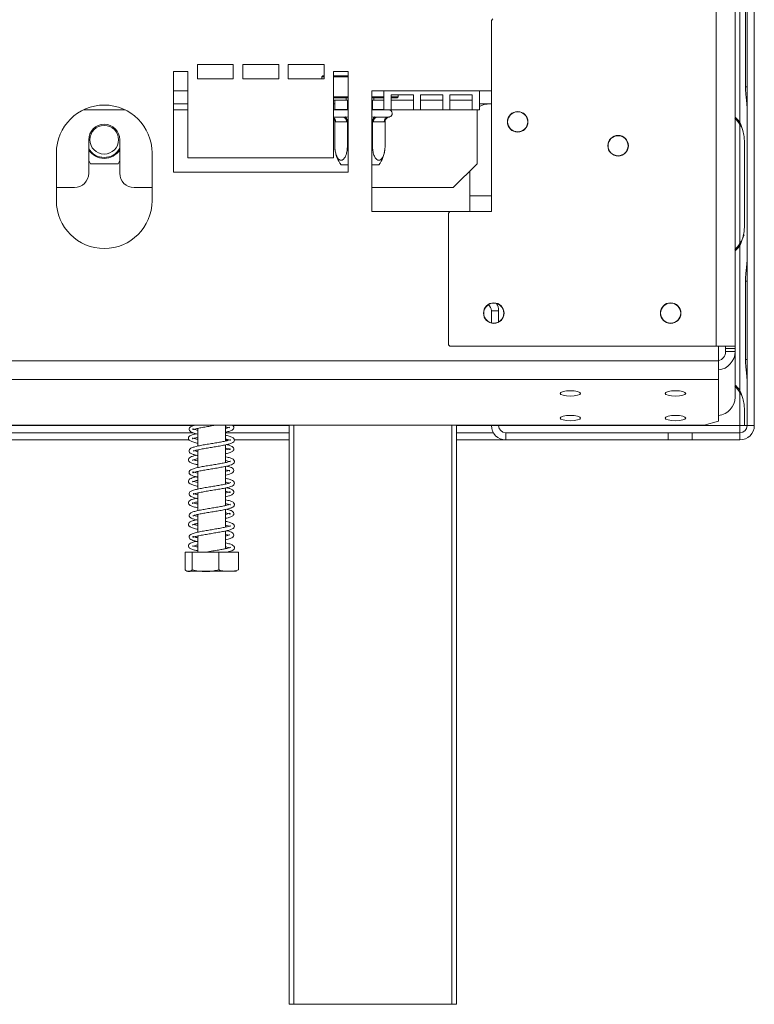
# Model space of a CAD drawing. Units: millimetres. Extents: x 117 to 5284, y 172 to 4015.
# Drawn here: x 1816 to 2021, y 1604 to 1879 of the extents above; entities that cross this region are included whole.
import ezdxf

# ---------------------------------------------------------------- set-up
doc = ezdxf.new("R2010")
doc.units = ezdxf.units.MM
doc.header["$LTSCALE"] = 20

msp = doc.modelspace()

# ---------------------------------------------------------------- linework, layer by layer
at = {"color": 7, "linetype": 'Continuous', "lineweight": 15}
for p, q in [((2010.2282662, 3175.4167653), (2010.2282662, 1787.6834319)), ((2015.5615996, 3175.4167653), (2015.5615996, 1787.6834319)), ((2018.8961647, 2016.2152923), (2018.8961647, 1765.5486256)), ((2020.8961647, 2016.2152923), (2020.8961647, 1765.5486256)), ((2016.8961647, 1849.9668071), (2016.8961647, 1891.7971108)), ((2018.4366592, 1859.9669036), (2018.4366592, 1881.7970143)), ((1947.9615996, 1878.8834319), (1947.5615996, 1878.4834319)), ((1947.5615996, 1878.4834319), (1947.5615996, 1825.1754319)), ((1862.8949329, 1864.2152923), (1858.8949329, 1864.2152923)), ((1858.8949329, 1864.2152923), (1858.8949329, 1836.2152923)), ((1862.8949329, 1840.2152923), (1862.8949329, 1864.2152923)), ((1875.5615996, 1866.2152923), (1865.5615996, 1866.2152923)), ((1865.5615996, 1866.2152923), (1865.5615996, 1862.2152923)), ((1875.5615996, 1862.2152923), (1875.5615996, 1866.2152923)), ((1888.2282662, 1866.2152923), (1878.2282662, 1866.2152923)), ((1878.2282662, 1866.2152923), (1878.2282662, 1862.2152923)), ((1888.2282662, 1862.2152923), (1888.2282662, 1866.2152923)), ((1900.8949329, 1866.2152923), (1890.8949329, 1866.2152923)), ((1890.8949329, 1866.2152923), (1890.8949329, 1862.2152923)), ((1900.8949329, 1862.2152923), (1900.8949329, 1866.2152923)), ((1907.5615996, 1864.2152923), (1903.5615996, 1864.2152923)), ((1903.5615996, 1864.2152923), (1903.5615996, 1840.2152923)), ((1907.5615996, 1836.2152923), (1907.5615996, 1864.2152923)), ((1865.5615996, 1862.2152923), (1875.5615996, 1862.2152923)), ((1878.2282662, 1862.2152923), (1888.2282662, 1862.2152923)), ((1890.8949329, 1862.2152923), (1900.8949329, 1862.2152923)), ((1900.4949329, 1863.0152923), (1900.2282662, 1862.7486256)), ((1900.2282662, 1862.7486256), (1900.2282662, 1862.2152923)), ((1900.8949329, 1862.7486256), (1900.2282662, 1862.7486256)), ((1900.4949329, 1863.0152923), (1900.8949329, 1863.0152923)), ((1903.5615996, 1863.0152923), (1907.5615996, 1863.0152923)), ((1907.5615996, 1862.7486256), (1903.5615996, 1862.7486256)), ((1917.5615996, 1858.881959), (1914.2282662, 1858.881959)), ((1914.2282662, 1858.881959), (1914.2282662, 1825.1752923)), ((1917.5615996, 1858.881959), (1944.2282662, 1858.881959)), ((1917.5615996, 1858.881959), (1917.5615996, 1853.5486256)), ((1947.5615996, 1858.881959), (1944.2282662, 1858.881959)), ((1944.2282662, 1853.5486256), (1944.2282662, 1858.881959)), ((2018.8961647, 1859.9669036), (2018.4366592, 1859.9669036)), ((1903.5615996, 1857.1486256), (1907.5615996, 1857.1486256)), ((1907.5615996, 1856.881959), (1903.5615996, 1856.881959)), ((1903.5615996, 1856.2152923), (1907.0459311, 1856.2152923)), ((1903.8897496, 1856.2152923), (1903.8897496, 1853.681959)), ((1907.0459311, 1856.881959), (1907.0459311, 1856.2152923)), ((1907.0459311, 1856.2152923), (1907.5615996, 1856.2152923)), ((1907.3923413, 1856.2152923), (1907.3923413, 1853.681959)), ((1914.2282662, 1857.1486256), (1917.5615996, 1857.1486256)), ((1917.5615996, 1856.881959), (1914.2282662, 1856.881959)), ((1914.2282662, 1856.2152923), (1914.7439347, 1856.2152923)), ((1914.3975245, 1856.2152923), (1914.3975245, 1853.681959)), ((1914.7439347, 1856.881959), (1914.7439347, 1856.2152923)), ((1914.7439347, 1856.2152923), (1917.5615996, 1856.2152923)), ((1919.5615996, 1857.764337), (1925.7838218, 1857.764337)), ((1919.5615996, 1853.5486256), (1919.5615996, 1857.764337)), ((1919.5615996, 1857.1486256), (1921.5615996, 1857.1486256)), ((1921.2949329, 1856.881959), (1919.5615996, 1856.881959)), ((1919.5615996, 1856.2152923), (1925.7838218, 1856.2152923)), ((1921.2949329, 1856.881959), (1921.5615996, 1857.1486256)), ((1921.5615996, 1857.1486256), (1921.5615996, 1857.764337)), ((1925.7838218, 1857.764337), (1925.7838218, 1853.5486256)), ((1927.7838218, 1857.764337), (1934.006044, 1857.764337)), ((1927.7838218, 1853.5486256), (1927.7838218, 1857.764337)), ((1927.7838218, 1856.2152923), (1934.006044, 1856.2152923)), ((1934.006044, 1857.764337), (1934.006044, 1853.5486256)), ((1936.006044, 1857.764337), (1942.2282662, 1857.764337)), ((1936.006044, 1853.5486256), (1936.006044, 1857.764337)), ((1936.006044, 1856.2152923), (1942.2282662, 1856.2152923)), ((1942.2282662, 1857.764337), (1942.2282662, 1853.5486256)), ((1858.8949329, 1855.2152923), (1862.8949329, 1855.2152923)), ((1903.5615996, 1855.2152923), (1903.8897496, 1855.2152923)), ((1903.5615996, 1853.5486256), (1907.5615996, 1853.5486256)), ((1903.7357896, 1853.5486256), (1903.8897496, 1853.681959)), ((1903.8897496, 1853.681959), (1907.3923413, 1853.681959)), ((1907.3153612, 1853.5486256), (1907.3923413, 1853.681959)), ((1914.2282662, 1853.5486256), (1917.5615996, 1853.5486256)), ((1914.3975245, 1853.681959), (1914.4745046, 1853.5486256)), ((1917.5615996, 1853.5486256), (1919.5615996, 1853.5486256)), ((1919.5615996, 1853.5486256), (1925.7838218, 1853.5486256)), ((1925.7838218, 1853.5486256), (1927.7838218, 1853.5486256)), ((1927.7838218, 1853.5486256), (1934.006044, 1853.5486256)), ((1934.006044, 1853.5486256), (1936.006044, 1853.5486256)), ((1936.006044, 1853.5486256), (1942.2282662, 1853.5486256)), ((1942.2282662, 1853.5486256), (1944.2282662, 1853.5486256)), ((1943.5615996, 1838.5486256), (1943.5615996, 1853.5486256)), ((1944.2282662, 1855.2152923), (1947.5615996, 1855.2152923)), ((1903.5615996, 1851.5486256), (1906.0062133, 1851.5486256)), ((1903.8897496, 1850.2228035), (1903.8897496, 1843.4152923)), ((1907.1609139, 1850.2152923), (1904.121177, 1850.2152923)), ((1906.0062133, 1851.5486256), (1906.7781935, 1851.5762637)), ((1907.3923413, 1850.2228035), (1907.1609139, 1850.2152923)), ((1907.3923413, 1850.2228035), (1907.3923413, 1843.4152923)), ((1914.3975245, 1850.2228035), (1914.3975245, 1843.4152923)), ((1914.6289519, 1850.2152923), (1914.3975245, 1850.2228035)), ((1917.6686888, 1850.2152923), (1914.6289519, 1850.2152923)), ((1915.0116723, 1851.5762637), (1915.7836525, 1851.5486256)), ((1915.7836525, 1851.5486256), (1918.8233893, 1851.5486256)), ((1917.9001162, 1850.2228035), (1917.6686888, 1850.2152923)), ((1917.9001162, 1850.2228035), (1917.9001162, 1843.4152923)), ((2015.5615996, 1851.5152923), (2015.7374052, 1851.3394866)), ((2016.8961647, 1816.3020185), (2016.8961647, 1849.4618994)), ((1835.2282662, 1845.2152923), (1835.2282662, 1835.881959)), ((1843.8949329, 1835.881959), (1843.8949329, 1845.2152923)), ((2018.1716553, 1843.7970143), (2018.1716553, 1821.9669036)), ((1826.2282662, 1841.5486256), (1826.2282662, 1828.2152923)), ((1835.2282662, 1839.3875125), (1835.7125978, 1838.5486256)), ((1843.4106014, 1838.5486256), (1843.8949329, 1839.3875125)), ((1852.8949329, 1828.2152923), (1852.8949329, 1841.5486256)), ((1903.5615996, 1840.2152923), (1862.8949329, 1840.2152923)), ((1835.7125978, 1838.5486256), (1843.4106014, 1838.5486256)), ((1858.8949329, 1836.2152923), (1907.5615996, 1836.2152923)), ((1907.5615996, 1838.2152923), (1905.6410454, 1838.2152923)), ((1916.1488203, 1838.2152923), (1914.2282662, 1838.2152923)), ((1936.8949329, 1831.881959), (1943.5615996, 1838.5486256)), ((1941.5615996, 1825.1754319), (1941.5615996, 1836.5486256)), ((1826.2282662, 1831.881959), (1831.2282662, 1831.881959)), ((1847.8949329, 1831.881959), (1852.8949329, 1831.881959)), ((1914.2282662, 1831.881959), (1936.8949329, 1831.881959)), ((1947.5615996, 1829.5486256), (1941.5615996, 1829.5486256)), ((1914.2282662, 1825.1752923), (1935.9614599, 1825.1752923)), ((1935.9615996, 1825.1754319), (1935.5615996, 1824.7754319)), ((1935.5615996, 1824.7754319), (1935.5615996, 1788.0834319)), ((1947.5615996, 1825.1754319), (1935.9615996, 1825.1754319)), ((2015.7374052, 1814.4244313), (2015.5615996, 1814.2486256)), ((2016.8961647, 1775.3001405), (2016.8961647, 1815.7971108)), ((2018.4366592, 1783.9669036), (2018.4366592, 1805.7970143)), ((2018.8961647, 1805.7970143), (2018.4366592, 1805.7970143)), ((1947.5628313, 1797.5486256), (1949.5628313, 1797.5486256)), ((1947.5628313, 1794.1621802), (1947.5628313, 1797.5486256)), ((1949.5628313, 1794.4204683), (1949.5628313, 1797.5486256)), ((1935.5615996, 1788.0834319), (1935.9615996, 1787.6834319)), ((1935.9615996, 1787.6834319), (2010.2282662, 1787.6834319)), ((2010.2282662, 1787.6834319), (2015.5615996, 1787.6834319)), ((2010.8949329, 1787.6834319), (2010.8949329, 1783.5414976)), ((2012.8949329, 1787.6834319), (2012.8949329, 1787.0167653)), ((2012.8949329, 1787.0167653), (2015.5615996, 1787.0167653)), ((2012.8949329, 1787.0167653), (2012.8949329, 1786.1516584)), ((2015.5615996, 1787.6834319), (2015.5615996, 1787.0167653)), ((2015.5615996, 1787.0167653), (2015.5615996, 1786.1516584)), ((2012.8949329, 1786.1516584), (2015.5615996, 1786.1516584)), ((2015.5615996, 1786.1516584), (2015.5615996, 1773.4406728)), ((1338.8949329, 1783.5414976), (2010.8949329, 1783.5414976)), ((2010.8949329, 1783.5414976), (2010.8949329, 1778.3898932)), ((2018.8961647, 1783.9669036), (2018.4366592, 1783.9669036)), ((1338.8949329, 1778.3898932), (2010.8949329, 1778.3898932)), ((2010.8949329, 1778.3898932), (2010.8949329, 1766.7359394)), ((2015.5615996, 1776.8486256), (2015.7374052, 1776.67282)), ((2016.8961647, 1765.5486256), (2016.8961647, 1774.7952327)), ((2018.1716553, 1769.1303476), (2018.1716553, 1765.5486256)), ((1342.8949329, 1765.7006633), (2006.8949329, 1765.7006633)), ((1873.4282662, 1761.2444081), (1873.4282662, 1765.7006633)), ((1891.1615996, 1604.2152923), (1891.1615996, 1765.7006633)), ((1937.8282662, 1765.7006633), (1937.8282662, 1604.2152923)), ((1947.5628313, 1765.5486256), (1947.5628313, 1765.7006633)), ((1949.5628313, 1765.5486256), (1947.5628313, 1765.5486256)), ((1949.5628313, 1765.5486256), (1949.5628313, 1765.7006633)), ((2006.8949329, 1765.7006633), (2010.8949329, 1766.7359394)), ((2018.1716553, 1765.5486256), (2016.8961647, 1765.5486256)), ((2018.1716553, 1765.5486256), (2018.8961647, 1765.5486256)), ((2020.8961647, 1765.5486256), (2018.8961647, 1765.5486256)), ((1864.3123809, 1763.5486256), (1485.4774849, 1763.5486256)), ((1865.6949329, 1764.7675191), (1865.6949329, 1759.8397582)), ((1891.1615996, 1763.5486256), (1873.4282662, 1763.5486256)), ((1948.0987297, 1763.5486256), (1937.8282662, 1763.5486256)), ((1951.5628313, 1763.5486256), (1951.5628313, 1761.5486256)), ((1951.5628313, 1763.5486256), (1996.8961647, 1763.5486256)), ((1996.8961647, 1761.5486256), (1996.8961647, 1763.5486256)), ((1996.8961647, 1763.5486256), (2003.5628313, 1763.5486256)), ((2003.5628313, 1763.5486256), (2003.5628313, 1761.5486256)), ((2016.8961647, 1763.5486256), (2003.5628313, 1763.5486256)), ((2016.8961647, 1763.5486256), (2016.8961647, 1761.5486256)), ((1863.2563714, 1761.5486256), (1486.5334944, 1761.5486256)), ((1874.3117966, 1761.5486256), (1873.4282662, 1761.5486256)), ((1873.4282662, 1755.2456707), (1873.4282662, 1760.171419)), ((1891.1615996, 1761.5486256), (1875.8632362, 1761.5486256)), ((1951.5628313, 1761.5486256), (1937.8282662, 1761.5486256)), ((1951.5628313, 1761.5486256), (1996.8961647, 1761.5486256)), ((2003.5628313, 1761.5486256), (1996.8961647, 1761.5486256)), ((2016.8961647, 1761.5486256), (2003.5628313, 1761.5486256)), ((1865.6949329, 1758.7637583), (1865.6949329, 1753.8376381)), ((1873.4282662, 1749.2386109), (1873.4282662, 1754.1656434)), ((1865.6949329, 1752.7624027), (1865.6949329, 1747.8351216)), ((1865.6949329, 1746.7645051), (1865.6949329, 1741.8388541)), ((1873.4282662, 1743.2437429), (1873.4282662, 1748.1703169)), ((1865.6949329, 1740.7684636), (1865.6949329, 1735.8391551)), ((1873.4282662, 1737.245926), (1873.4282662, 1742.1727293)), ((1865.6949329, 1734.7631373), (1865.6949329, 1730.2823064)), ((1873.4282662, 1731.2382809), (1873.4282662, 1736.1704408)), ((1862.1360422, 1730.2823064), (1862.1360422, 1725.348973)), ((1862.1360422, 1730.2823064), (1864.0909051, 1730.2823064)), ((1864.0909051, 1730.2823064), (1864.0909051, 1725.348973)), ((1864.0909051, 1730.2823064), (1871.5164624, 1730.2823064)), ((1871.5164624, 1730.2823064), (1871.5164624, 1725.348973)), ((1871.5164624, 1730.2823064), (1876.9871569, 1730.2823064)), ((1876.9871569, 1730.2823064), (1876.9871569, 1725.348973)), ((1862.9969293, 1724.948973), (1876.1262698, 1724.948973)), ((1892.4949329, 1604.2152923), (1891.1615996, 1604.2152923)), ((1936.4949329, 1604.2152923), (1892.4949329, 1604.2152923)), ((1937.8282662, 1604.2152923), (1936.4949329, 1604.2152923))]:
    msp.add_line(p, q, dxfattribs=at)
at = {"color": 8, "linetype": 'Continuous', "lineweight": 15}
for p, q in [((1858.8949329, 1858.881959), (1862.8949329, 1858.881959)), ((1833.7497343, 1853.5486256), (1845.3734648, 1853.5486256)), ((1858.8949329, 1853.5486256), (1862.8949329, 1853.5486256)), ((1907.3923413, 1853.681959), (1907.5615996, 1853.681959)), ((1914.2282662, 1853.681959), (1914.3975245, 1853.681959)), ((1914.3975245, 1853.681959), (1917.5615996, 1853.681959)), ((1906.7781935, 1851.5762637), (1907.5615996, 1851.5561599)), ((1907.5615996, 1850.2200568), (1907.3923413, 1850.2228035)), ((1914.2282662, 1851.5561599), (1915.0116723, 1851.5762637)), ((1914.3975245, 1850.2228035), (1914.2282662, 1850.2200568)), ((1864.608545, 1765.5486256), (1485.1813208, 1765.5486256)), ((1891.1615996, 1765.5486256), (1875.4008289, 1765.5486256)), ((1892.4949329, 1765.7006633), (1892.4949329, 1604.2152923)), ((1936.4949329, 1604.2152923), (1936.4949329, 1765.7006633)), ((1947.5628313, 1765.5486256), (1937.8282662, 1765.5486256)), ((2016.8961647, 1765.5486256), (1949.5628313, 1765.5486256))]:
    msp.add_line(p, q, dxfattribs=at)
at = {"color": 7, "linetype": 'Continuous', "lineweight": 15, "flags": 128}
for points in [[(2017.5360619, 1848.3199191), (2017.2859306, 1848.8063128), (2016.8961647, 1849.4618994)], [(1969.5615996, 1775.2647878), (1968.4645737, 1775.2083104), (1967.5345601, 1775.0474763), (1966.9131449, 1774.8067711), (1966.6949329, 1774.5228399), (1966.9131449, 1774.2389087), (1967.5345601, 1773.9982035), (1968.4645737, 1773.8373694), (1969.5615996, 1773.780892), (1970.6586254, 1773.8373694), (1971.588639, 1773.9982035), (1972.2100542, 1774.2389087), (1972.4282662, 1774.5228399), (1972.2100542, 1774.8067711), (1971.588639, 1775.0474763), (1970.6586254, 1775.2083104), (1969.5615996, 1775.2647878)], [(1998.8949329, 1775.2647878), (1997.7979071, 1775.2083104), (1996.8678935, 1775.0474763), (1996.2464782, 1774.8067711), (1996.0282662, 1774.5228399), (1996.2464782, 1774.2389087), (1996.8678935, 1773.9982035), (1997.7979071, 1773.8373694), (1998.8949329, 1773.780892), (1999.9919587, 1773.8373694), (2000.9219723, 1773.9982035), (2001.5433876, 1774.2389087), (2001.7615996, 1774.5228399), (2001.5433876, 1774.8067711), (2000.9219723, 1775.0474763), (1999.9919587, 1775.2083104), (1998.8949329, 1775.2647878)], [(2017.5360619, 1773.6532524), (2017.2859306, 1774.1396461), (2016.8961647, 1774.7952327)], [(1969.5615996, 1768.3629466), (1968.4645737, 1768.3064692), (1967.5345601, 1768.1456351), (1966.9131449, 1767.9049299), (1966.6949329, 1767.6209987), (1966.9131449, 1767.3370675), (1967.5345601, 1767.0963623), (1968.4645737, 1766.9355282), (1969.5615996, 1766.8790508), (1970.6586254, 1766.9355282), (1971.588639, 1767.0963623), (1972.2100542, 1767.3370675), (1972.4282662, 1767.6209987), (1972.2100542, 1767.9049299), (1971.588639, 1768.1456351), (1970.6586254, 1768.3064692), (1969.5615996, 1768.3629466)], [(1998.8949329, 1768.3629466), (1997.7979071, 1768.3064692), (1996.8678935, 1768.1456351), (1996.2464782, 1767.9049299), (1996.0282662, 1767.6209987), (1996.2464782, 1767.3370675), (1996.8678935, 1767.0963623), (1997.7979071, 1766.9355282), (1998.8949329, 1766.8790508), (1999.9919587, 1766.9355282), (2000.9219723, 1767.0963623), (2001.5433876, 1767.3370675), (2001.7615996, 1767.6209987), (2001.5433876, 1767.9049299), (2000.9219723, 1768.1456351), (1999.9919587, 1768.3064692), (1998.8949329, 1768.3629466)]]:
    msp.add_lwpolyline(points, dxfattribs=at)
at = {"color": 7, "linetype": 'Continuous', "lineweight": 15}
for centre, radius in [((1954.8949329, 1850.2167653), 2.8666667), ((1954.8949329, 1850.2152923), 2.8), ((1839.5615996, 1845.2152923), 4), ((1982.8949329, 1843.5500986), 2.8666667), ((1982.8949329, 1843.5486256), 2.8), ((1948.2282662, 1796.8834319), 2.8666667), ((1948.2282662, 1796.881959), 2.8), ((1997.5615996, 1796.8834319), 2.8666667), ((1997.5615996, 1796.881959), 2.8)]:
    msp.add_circle(centre, radius, dxfattribs=at)
for centre, radius, start, end in [((1839.5615996, 1841.5486256), 13.3333333, 0, 180), ((1918.8949329, 1852.5486256), 1, 283.510995998, 90), ((1905.9099883, 1850.2986256), 1.2536982, 356.188738951, 85.598050348), ((1915.8798775, 1850.2986256), 1.2536982, 94.401949652, 183.811261049), ((1918.9196143, 1850.2986256), 1.2536982, 94.401949652, 183.811261049), ((2007.9282662, 1843.6865573), 10.6666667, 32.781605058, 45), ((2008.1949329, 1843.7970143), 10.6666667, 35.339355513, 45), ((1839.5615996, 1845.2152923), 4.3333333, 0, 180), ((1839.5615996, 1845.2152923), 4.9450451, 208.801027985, 331.198972015), ((1839.5615996, 1845.2152923), 5.2, 213.557309762, 326.442690238), ((1912.4853954, 1843.4152923), 8.5956458, 183.391307509, 185.288382952), ((1912.4853954, 1843.4152923), 8.5956458, 185.288382952, 217.225780404), ((1909.3044704, 1843.4152923), 8.5956458, 322.774219596, 354.572958556), ((1909.3044704, 1843.4152923), 8.5956458, 354.572958556, 355.590695634), ((1831.2282662, 1835.881959), 4, 270, 0), ((1847.8949329, 1835.881959), 4, 180, 270), ((1839.5615996, 1828.2152923), 13.3333333, 180, 0), ((2007.9282662, 1822.0773606), 10.6666667, 327.218394942, 341.353451199), ((2007.9282662, 1822.0773606), 10.6666667, 315, 327.218394942), ((2008.1949329, 1821.9669036), 10.6666667, 315, 324.660644487), ((1945.5628313, 1797.5486256), 2, 0, 56.233979493), ((1945.5628313, 1797.5486256), 4, 0, 30.340244198), ((2010.3367113, 1786.2361288), 5.225571, 276.132322554, 359.073783492), ((2010.3053447, 1786.1793785), 2.5897366, 283.159545387, 359.38670443), ((2007.9282662, 1769.0198907), 10.6666667, 32.781605058, 45), ((2008.1949329, 1769.1303476), 10.6666667, 35.339355513, 45), ((2010.3367113, 1773.5251433), 5.225571, 276.132322554, 359.073783492), ((1951.5628313, 1765.5486256), 4, 180, 270), ((1951.5628313, 1765.5486256), 2, 180, 270), ((2016.8961647, 1765.5486256), 4, 270, 0), ((2016.8961647, 1765.5486256), 2, 270, 0), ((1862.9969293, 1726.7545286), 1.8055556, 259.441734899, 270), ((1876.1262698, 1726.7545286), 1.8055556, 270, 280.559688633)]:
    msp.add_arc(centre, radius, start, end, dxfattribs=at)
at = {"color": 8, "linetype": 'Continuous', "lineweight": 15}
msp.add_arc((1902.7490546, 1850.2516384), 1.3726037, 358.482650141, 53.702824608, dxfattribs=at)
at = {"color": 7, "linetype": 'Continuous', "lineweight": 15}
msp.add_ellipse((1947.2282662, 1853.5486256), major_axis=(3.6666667, 0), ratio=0.4545454545, start_param=1.5707963268, end_param=2.5290379153, dxfattribs=at)
for points, knots in [([(2018.8961647, 1853.7971108), (2018.8505959, 1854.5162759), (2018.7708805, 1855.774343), (2018.4948118, 1857.8580139), (2018.4577008, 1859.2038345), (2018.4366592, 1859.9669036)], [0, 0, 0, 0, 0.3662262376, 0.640655562, 1, 1, 1, 1]), ([(1903.5615996, 1851.039425), (1903.580667, 1851.0219776), (1903.7007056, 1850.9121381), (1903.8420598, 1850.6313152), (1903.8738385, 1850.3590983), (1903.8897496, 1850.2228035)], [0, 0, 0, 0, 0.0861662805, 0.5424577846, 1, 1, 1, 1]), ([(1904.121177, 1850.2152923), (1904.0826031, 1850.2155496), (1904.0054445, 1850.2160643), (1903.9283182, 1850.2205569), (1903.8897496, 1850.2228035)], [0, 0, 0, 0, 0.49993027, 1, 1, 1, 1]), ([(1906.7781935, 1851.5762637), (1906.7795171, 1851.5756242), (1906.8102123, 1851.5607937), (1906.9224766, 1851.4946022), (1907.0940985, 1851.3219793), (1907.2607131, 1851.0073138), (1907.3705966, 1850.6356953), (1907.3850864, 1850.3605596), (1907.3923413, 1850.2228035)], [0, 0, 0, 0, 0.0041615796, 0.0965099095, 0.3575047938, 0.5815074268, 0.7904673302, 1, 1, 1, 1]), ([(1914.3975245, 1850.2228035), (1914.4047794, 1850.3605596), (1914.4192692, 1850.6356953), (1914.5291527, 1851.0073138), (1914.6957673, 1851.3219793), (1914.8673892, 1851.4946022), (1914.9796535, 1851.5607937), (1915.0103487, 1851.5756242), (1915.0116723, 1851.5762637)], [0, 0, 0, 0, 0.2095326698, 0.4184925732, 0.6424952062, 0.9034900905, 0.9958384204, 1, 1, 1, 1]), ([(1917.9001162, 1850.2228035), (1917.9146259, 1850.3605596), (1917.9436056, 1850.6356953), (1918.1633725, 1851.0073138), (1918.4966018, 1851.3219793), (1918.8398454, 1851.4946022), (1919.0643742, 1851.5607937), (1919.1257645, 1851.5756242), (1919.1284117, 1851.5762637)], [0, 0, 0, 0, 0.2095326698, 0.4184925732, 0.6424952062, 0.9034900905, 0.9958384204, 1, 1, 1, 1]), ([(1918.8233893, 1851.5486256), (1918.8780048, 1851.5491561), (1918.9873219, 1851.5502178), (1919.0813571, 1851.5675772), (1919.1284117, 1851.5762637)], [0, 0, 0, 0, 0.49960576292, 1, 1, 1, 1]), ([(2016.8961647, 1849.9668071), (2017.1938557, 1849.247642), (2017.7146197, 1847.9895749), (2018.0990864, 1845.905904), (2018.1453974, 1844.5600834), (2018.1716553, 1843.7970143)], [0, 0, 0, 0, 0.36622623772, 0.64065556208, 1, 1, 1, 1]), ([(1903.8897496, 1843.4152923), (1903.8947058, 1843.1937783), (1903.904743, 1842.7451651), (1903.98589, 1842.0911153), (1904.1156958, 1841.4646968), (1904.2958574, 1840.8918732), (1904.526485, 1840.3822739), (1904.7908503, 1839.9822049), (1905.0813158, 1839.6962791), (1905.3689293, 1839.5391562), (1905.6574857, 1839.4935061), (1905.9268567, 1839.5471477), (1906.1855522, 1839.6908998), (1906.4263285, 1839.9133282), (1906.6515335, 1840.2152952), (1906.8586722, 1840.5962864), (1907.0414664, 1841.0533933), (1907.1959889, 1841.589491), (1907.3113887, 1842.1906447), (1907.3805524, 1842.8100891), (1907.3886172, 1843.2241096), (1907.3923413, 1843.4152923)], [0, 0, 0, 0, 0.0571251126, 0.1156906086, 0.1728388673, 0.2315790349, 0.2894533366, 0.3493711614, 0.4015855465, 0.4557046255, 0.5022506475, 0.5502917339, 0.5946861788, 0.6402720047, 0.686628072, 0.7341069139, 0.7850099369, 0.8371343705, 0.8931977962, 0.9506818345, 1, 1, 1, 1]), ([(1907.3923413, 1843.4152923), (1907.3996794, 1843.1931184), (1907.4126128, 1842.8015357), (1907.5166084, 1842.424299), (1907.5615996, 1842.2610966)], [0, 0, 0, 0, 0.5673739963, 1, 1, 1, 1]), ([(1914.2282662, 1842.2352555), (1914.2796999, 1842.4368835), (1914.3785208, 1842.8242762), (1914.3913653, 1843.2237394), (1914.3975245, 1843.4152923)], [0, 0, 0, 0, 0.520474293, 1, 1, 1, 1]), ([(1914.3975245, 1843.4152923), (1914.4138855, 1843.0149935), (1914.4498766, 1842.1344129), (1914.7591195, 1840.9078624), (1915.2562331, 1839.9591917), (1915.7594006, 1839.5627155), (1916.2396512, 1839.4768147), (1916.6995757, 1839.6428904), (1917.1894335, 1840.2053034), (1917.5840683, 1841.0798815), (1917.8499928, 1842.1875976), (1917.8836518, 1843.0120229), (1917.9001162, 1843.4152923)], [0, 0, 0, 0, 0.103373748, 0.2274024387, 0.3456813315, 0.4523152256, 0.4998294107, 0.5945142832, 0.689000775, 0.7871630184, 0.8958903136, 1, 1, 1, 1]), ([(2018.1716553, 1821.9669036), (2018.1415286, 1821.1914836), (2018.0884718, 1819.8258748), (2017.7140829, 1817.7389802), (2017.1903737, 1816.4956104), (2016.8961647, 1815.7971108)], [0, 0, 0, 0, 0.3653841458, 0.6434858232, 1, 1, 1, 1]), ([(2018.4366592, 1805.7970143), (2018.4603489, 1806.5724343), (2018.5020692, 1807.9380431), (2018.7709927, 1810.0249377), (2018.8511397, 1811.2683075), (2018.8961647, 1811.9668071)], [0, 0, 0, 0, 0.3653841457, 0.6434858231, 1, 1, 1, 1]), ([(2018.8961647, 1777.7971108), (2018.8505959, 1778.5162759), (2018.7708805, 1779.774343), (2018.4948118, 1781.8580139), (2018.4577008, 1783.2038345), (2018.4366592, 1783.9669036)], [0, 0, 0, 0, 0.3662262376, 0.640655562, 1, 1, 1, 1]), ([(2016.8961647, 1775.3001405), (2017.1938557, 1774.5809753), (2017.7146197, 1773.3229083), (2018.0990864, 1771.2392374), (2018.1453974, 1769.8934167), (2018.1716553, 1769.1303476)], [0, 0, 0, 0, 0.3662262377, 0.640655562, 1, 1, 1, 1]), ([(1865.0834727, 1765.7006633), (1864.7159582, 1765.596043), (1863.981329, 1765.3869162), (1863.3465507, 1764.9988748), (1863.146927, 1764.4219283), (1863.4732953, 1763.908479), (1864.0320181, 1763.6188994), (1864.7328671, 1763.3779933), (1865.4261562, 1763.2300553), (1865.6949329, 1763.1727022)], [0, 0, 0, 0, 0.1711907942, 0.34219541, 0.4859353525, 0.6098904411, 0.7332153727, 0.8965720289, 1, 1, 1, 1]), ([(1865.6949329, 1764.2424388), (1865.6049254, 1764.2610983), (1865.1048268, 1764.3647742), (1864.5925307, 1764.5183856), (1864.2461379, 1764.6928188), (1864.312976, 1764.5320461), (1864.262268, 1764.3411223), (1864.6411471, 1764.5167609), (1865.5514022, 1764.7442375), (1866.8415704, 1765.0113916), (1868.303223, 1765.2619725), (1869.7124105, 1765.4954154), (1870.5757747, 1765.6393533), (1870.9389177, 1765.6998956)], [0, 0, 0, 0, 0.0240551549, 0.1336550466, 0.2170358728, 0.292476835, 0.3810680755, 0.4916449707, 0.6045278684, 0.7137918665, 0.8197375484, 0.9241791115, 1, 1, 1, 1]), ([(1873.4282662, 1763.6947977), (1873.4380472, 1763.6967828), (1873.9156972, 1763.7937257), (1874.6423815, 1764.0082628), (1875.433456, 1764.3523282), (1875.7947092, 1764.8848651), (1875.6287697, 1765.432895), (1875.3322173, 1765.6198765), (1875.2040897, 1765.7006633)], [0, 0, 0, 0, 0.0048949388, 0.2390437545, 0.4800663758, 0.6894226973, 0.8658127895, 1, 1, 1, 1]), ([(1873.4282662, 1765.2121372), (1873.5481243, 1765.1866118), (1874.0327173, 1765.0834114), (1874.3909502, 1764.9451355), (1874.4774954, 1764.9176733), (1874.4823885, 1764.9161206)], [0, 0, 0, 0, 0.2366630673, 0.9568425658, 1, 1, 1, 1]), ([(1874.6002139, 1765.0621552), (1874.5959536, 1765.0742933), (1874.5759621, 1765.131252), (1874.2160247, 1764.948717), (1873.6390875, 1764.8229512), (1873.4282662, 1764.7769945)], [0, 0, 0, 0, 0.1466524445, 0.6881744356, 1, 1, 1, 1]), ([(2016.863506, 1763.5175179), (2016.8665355, 1763.6801415), (2016.8774217, 1764.2645211), (2016.8883079, 1765.0103496), (2016.8961647, 1765.5486256)], [0, 0, 0, 0, 0.2782843578, 1, 1, 1, 1]), ([(1865.269257, 1763.2686984), (1865.026862, 1763.2148204), (1864.3870356, 1763.0726038), (1863.7544529, 1762.8386189), (1863.2222165, 1762.5277174), (1862.9585218, 1761.9823489), (1863.24224, 1761.4213335), (1863.9669186, 1761.0588768), (1864.8285843, 1760.7976961), (1865.4976819, 1760.6627405), (1865.6949329, 1760.6229554)], [0, 0, 0, 0, 0.0902466709, 0.2382153208, 0.3503631479, 0.4687768569, 0.6076062351, 0.7705449209, 0.9323562791, 1, 1, 1, 1]), ([(1864.1133682, 1761.864719), (1864.1132046, 1761.8617756), (1864.1104701, 1761.812588), (1864.3501101, 1761.9691014), (1864.8881366, 1762.1216316), (1865.4891853, 1762.2489984), (1865.6949329, 1762.2925979)], [0, 0, 0, 0, 0.0204946521, 0.3424911675, 0.77492524, 1, 1, 1, 1]), ([(1865.6949329, 1761.6917111), (1865.6607524, 1761.6985287), (1865.180611, 1761.7942982), (1864.5449777, 1761.9703865), (1864.2881972, 1762.0527562), (1864.1596573, 1762.0939891)], [0, 0, 0, 0, 0.0368664106, 0.5178716627, 1, 1, 1, 1]), ([(1864.3430274, 1758.4357908), (1864.3468758, 1758.4236504), (1864.3649345, 1758.3666807), (1864.8482375, 1758.589336), (1865.860608, 1758.8081084), (1867.2127217, 1759.0808853), (1868.7072332, 1759.3273669), (1870.2522913, 1759.5864356), (1871.776849, 1759.8359466), (1873.20504, 1760.1091014), (1874.3999459, 1760.3805425), (1875.194697, 1760.6590472), (1875.7195751, 1760.9703013), (1875.9850812, 1761.5155617), (1875.701407, 1762.0766817), (1874.9738503, 1762.4387959), (1874.1674365, 1762.6869149), (1873.5632682, 1762.8098414), (1873.4282662, 1762.8373094)], [0, 0, 0, 0, 0.0199762935, 0.0937398249, 0.1659656685, 0.2363834079, 0.3043836648, 0.3721351651, 0.4397032403, 0.5101997106, 0.5847438068, 0.6538862965, 0.7062905049, 0.7616226218, 0.8264945312, 0.9026321887, 0.9782430709, 1, 1, 1, 1]), ([(1874.8298731, 1761.633227), (1874.8300322, 1761.63617), (1874.832692, 1761.6853517), (1874.6013593, 1761.5295092), (1873.8950795, 1761.3391198), (1872.740814, 1761.0865558), (1871.3444284, 1760.8305493), (1869.8351583, 1760.5833012), (1868.2905573, 1760.3268889), (1866.783324, 1760.068998), (1865.4273102, 1759.7978019), (1864.2819155, 1759.490882), (1863.5153639, 1759.1460966), (1863.1439441, 1758.6107359), (1863.334157, 1758.0441751), (1863.830341, 1757.7032422), (1864.5336159, 1757.4336046), (1865.2987148, 1757.25783), (1865.6949329, 1757.1668024)], [0, 0, 0, 0, 0.0032833257, 0.0548684617, 0.1241461384, 0.1951195203, 0.262901831, 0.3296353378, 0.3972458828, 0.4662869946, 0.5380700752, 0.6126280866, 0.6893748652, 0.7560384139, 0.8122048073, 0.8634106819, 0.9292651371, 1, 1, 1, 1]), ([(1873.4282662, 1761.766538), (1873.7573293, 1761.6875301), (1874.4455057, 1761.5222992), (1874.6676577, 1761.4445362), (1874.783584, 1761.4039569)], [0, 0, 0, 0, 0.47816675322, 1, 1, 1, 1]), ([(1873.4282662, 1757.7015413), (1873.5684497, 1757.7309763), (1874.1686021, 1757.8569931), (1874.9313223, 1758.111547), (1875.6025874, 1758.4983845), (1875.7947433, 1759.0761359), (1875.4713838, 1759.5895201), (1874.9062865, 1759.8786813), (1874.3295395, 1760.0861673), (1873.7929886, 1760.203274), (1873.6739843, 1760.2292476)], [0, 0, 0, 0, 0.0532024075, 0.2277698337, 0.3988388909, 0.5426330004, 0.6666348002, 0.7900062056, 0.9534244211, 1, 1, 1, 1]), ([(1865.2713657, 1757.2720805), (1865.1354157, 1757.2432742), (1864.5616371, 1757.1216972), (1863.9326515, 1756.9090162), (1863.3442233, 1756.6291137), (1862.9824143, 1756.1399208), (1863.1139253, 1755.5530321), (1863.7433199, 1755.1438737), (1864.6168813, 1754.8494867), (1865.3870737, 1754.6876586), (1865.6949329, 1754.6229731)], [0, 0, 0, 0, 0.0483592829, 0.2041008953, 0.3227739832, 0.4369543617, 0.5687690084, 0.7264803563, 0.8906694781, 1, 1, 1, 1]), ([(1865.6949329, 1752.2449646), (1865.4185061, 1752.3072077), (1864.8163349, 1752.4427987), (1864.3482226, 1752.626541), (1864.2696165, 1752.6562939), (1864.2937691, 1752.3941055), (1864.3682356, 1752.4025492), (1865.0622759, 1752.6348981), (1866.1991541, 1752.8823589), (1867.5930696, 1753.146275), (1869.1128148, 1753.394959), (1870.6571317, 1753.652377), (1872.1633173, 1753.905292), (1873.5532319, 1754.1811199), (1874.6480257, 1754.4551068), (1875.3518918, 1754.7293755), (1875.8281895, 1755.0936585), (1875.9670943, 1755.6719308), (1875.5466903, 1756.189308), (1874.7190618, 1756.5250121), (1873.9519179, 1756.7380395), (1873.4523321, 1756.8372143), (1873.4282662, 1756.8419918)], [0, 0, 0, 0, 0.0430749976, 0.0938350315, 0.132509361, 0.174508109, 0.2268256555, 0.2866164426, 0.3440441434, 0.4002171111, 0.4545321702, 0.5089978744, 0.5635142721, 0.6210257449, 0.6815046059, 0.7331753129, 0.7742915183, 0.8202043915, 0.8749953338, 0.9372210646, 0.9969758304, 1, 1, 1, 1]), ([(1865.6949329, 1758.2456237), (1865.5075295, 1758.2858445), (1864.943169, 1758.4069686), (1864.6631587, 1758.5088605), (1864.4761295, 1758.5769178)], [0, 0, 0, 0, 0.3320632015, 1, 1, 1, 1]), ([(1873.4282662, 1759.2175555), (1873.4565293, 1759.211633), (1873.889163, 1759.1209753), (1874.3468211, 1758.9797697), (1874.6976449, 1758.8050552), (1874.6310894, 1758.9660227), (1874.6757071, 1759.1562728), (1874.3436796, 1758.9917006), (1873.7215254, 1758.8431461), (1873.4282662, 1758.7731233)], [0, 0, 0, 0, 0.0133491811, 0.2043409983, 0.3496427431, 0.4811082605, 0.6354898181, 0.8281841887, 1, 1, 1, 1]), ([(1874.8064778, 1755.6177407), (1874.7873095, 1755.6181225), (1874.7341532, 1755.6191815), (1874.1652212, 1755.3977117), (1873.1459427, 1755.1722756), (1871.803201, 1754.9086782), (1870.3186627, 1754.6639505), (1868.7802034, 1754.4064135), (1867.2485122, 1754.1541855), (1865.8370954, 1753.8829218), (1864.6072841, 1753.5942583), (1863.7224689, 1753.267182), (1863.2012226, 1752.7971247), (1863.2234312, 1752.2086329), (1863.6515646, 1751.7897709), (1864.3023872, 1751.5180405), (1864.9985604, 1751.3109761), (1865.5809849, 1751.1928377), (1865.6949329, 1751.1697246)], [0, 0, 0, 0, 0.0362987539, 0.100661445, 0.1727813521, 0.2417999921, 0.3083745285, 0.3759677203, 0.4442536532, 0.5154882393, 0.5888788263, 0.6663333733, 0.7368828437, 0.7957234549, 0.8471614881, 0.907207667, 0.9818457167, 1, 1, 1, 1]), ([(1864.1337545, 1755.8881968), (1864.1346007, 1755.8774446), (1864.1380947, 1755.8330473), (1864.5288846, 1756.0262581), (1865.0893993, 1756.1725812), (1865.6085021, 1756.277713), (1865.6949329, 1756.2952175)], [0, 0, 0, 0, 0.11308038, 0.4669273263, 0.9112431938, 1, 1, 1, 1]), ([(1865.6949329, 1755.6950879), (1865.5394237, 1755.7272019), (1864.9489813, 1755.8491335), (1864.6456765, 1755.9435646), (1864.4222554, 1756.0131246)], [0, 0, 0, 0, 0.2633773328, 1, 1, 1, 1]), ([(1873.4282662, 1755.7623917), (1873.6507296, 1755.713328), (1874.2745451, 1755.5757475), (1874.5343654, 1755.4832422), (1874.7015293, 1755.4237259)], [0, 0, 0, 0, 0.3566173536, 1, 1, 1, 1]), ([(1873.4282662, 1751.7042434), (1873.6969267, 1751.7644795), (1874.4117806, 1751.9247561), (1875.1776577, 1752.2135923), (1875.7278558, 1752.6711828), (1875.7353915, 1753.2607787), (1875.3131196, 1753.6931364), (1874.7145235, 1753.9619213), (1874.0542322, 1754.1357079), (1873.6936052, 1754.2306239)], [0, 0, 0, 0, 0.1067823994, 0.2841274507, 0.4471879548, 0.583154067, 0.7016675429, 0.8370616864, 1, 1, 1, 1]), ([(1865.2427909, 1751.272008), (1865.2254681, 1751.2684373), (1864.744383, 1751.1692752), (1864.1333219, 1750.9817916), (1863.4731477, 1750.7098978), (1863.0444199, 1750.2909578), (1863.0199734, 1749.7008786), (1863.5465453, 1749.2301478), (1864.4133756, 1748.9041789), (1865.2782517, 1748.7103753), (1865.6949329, 1748.6170044)], [0, 0, 0, 0, 0.0059610173, 0.1655480138, 0.2941369456, 0.404044165, 0.5297739746, 0.6805711911, 0.8461051603, 1, 1, 1, 1]), ([(1873.4282662, 1753.2124577), (1873.7092085, 1753.1434262), (1874.2810099, 1753.0029265), (1874.4932422, 1752.9145287), (1874.6011988, 1752.8695633)], [0, 0, 0, 0, 0.4913283322, 1, 1, 1, 1]), ([(1874.5898404, 1753.0637861), (1874.541037, 1753.060799), (1874.4264035, 1753.0537825), (1873.9544872, 1752.8834394), (1873.4831806, 1752.7841457), (1873.4282662, 1752.7725765)], [0, 0, 0, 0, 0.395761141, 0.9295969999, 1, 1, 1, 1]), ([(1874.8069411, 1749.6085345), (1874.8048706, 1749.6191386), (1874.7969711, 1749.6595967), (1874.3960609, 1749.4629688), (1873.5157302, 1749.2513343), (1872.2478225, 1748.9902895), (1870.7973255, 1748.7419595), (1869.2699939, 1748.487782), (1867.7263645, 1748.2360355), (1866.2645608, 1747.9682392), (1864.9728827, 1747.6938639), (1863.9582205, 1747.3708584), (1863.319424, 1746.9729788), (1863.15378, 1746.3912271), (1863.4972658, 1745.8895741), (1864.0671809, 1745.6051506), (1864.7678353, 1745.3687461), (1865.4474824, 1745.2250391), (1865.6949329, 1745.1727173)], [0, 0, 0, 0, 0.020692563, 0.0789484649, 0.151042707, 0.2210961403, 0.2879089979, 0.3552290635, 0.4230234501, 0.4933708947, 0.565867251, 0.6422740006, 0.7164291554, 0.7785737032, 0.8323024189, 0.8868118788, 0.95878971, 1, 1, 1, 1]), ([(1864.138945, 1749.8834258), (1864.1543828, 1749.8803896), (1864.1989242, 1749.8716296), (1864.6956048, 1750.078061), (1865.3597469, 1750.2227707), (1865.6949329, 1750.2958043)], [0, 0, 0, 0, 0.2080670523, 0.6003191931, 1, 1, 1, 1]), ([(1865.6949329, 1749.6950523), (1865.4229849, 1749.7541009), (1864.7396196, 1749.9024814), (1864.4411555, 1750.0055399), (1864.2614663, 1750.0675859)], [0, 0, 0, 0, 0.3979540367, 1, 1, 1, 1]), ([(1864.3466587, 1746.4289345), (1864.4002908, 1746.4364778), (1864.5211858, 1746.4534814), (1865.3268939, 1746.7007002), (1866.5479186, 1746.9524441), (1867.9840562, 1747.2108247), (1869.5183849, 1747.4633628), (1871.0600585, 1747.7168308), (1872.5414477, 1747.9770334), (1873.8777275, 1748.2507045), (1874.8648781, 1748.5295979), (1875.4926755, 1748.8026962), (1875.9140069, 1749.2350902), (1875.9084937, 1749.8261696), (1875.3590193, 1750.2849347), (1874.5412502, 1750.5888956), (1873.7599021, 1750.762632), (1873.4282662, 1750.8363727)], [0, 0, 0, 0, 0.0588246441, 0.1325996299, 0.2035423356, 0.2727170313, 0.3402137246, 0.4078390839, 0.4763809836, 0.5488495645, 0.6234296275, 0.6827650459, 0.734558581, 0.793986624, 0.8652804431, 0.9428195407, 1, 1, 1, 1]), ([(1873.4282662, 1749.7641954), (1873.5384459, 1749.7411212), (1874.0746812, 1749.6288207), (1874.3399069, 1749.5432013), (1874.5506369, 1749.4751739)], [0, 0, 0, 0, 0.2054689315, 1, 1, 1, 1]), ([(1865.6949329, 1746.238886), (1865.6838303, 1746.2411386), (1865.2419481, 1746.3307933), (1864.6940626, 1746.4933385), (1864.4443825, 1746.5890349), (1864.3331086, 1746.6316835)], [0, 0, 0, 0, 0.0140857591, 0.5606116206, 1, 1, 1, 1]), ([(1873.4282662, 1745.6957752), (1873.8209308, 1745.7925138), (1874.6328759, 1745.9925482), (1875.3934457, 1746.3309711), (1875.7945729, 1746.8567479), (1875.6300834, 1747.4289605), (1875.139995, 1747.7807815), (1874.5546156, 1748.016806), (1873.9409839, 1748.162224), (1873.6825704, 1748.2234626)], [0, 0, 0, 0, 0.16530111245, 0.34180679523, 0.49612284429, 0.62577609523, 0.74284656514, 0.89170715933, 1, 1, 1, 1]), ([(1873.4282662, 1747.2097916), (1873.6219145, 1747.1662475), (1874.1474356, 1747.0480778), (1874.5755292, 1746.8811948), (1874.6789646, 1746.8325405), (1874.647448, 1747.0928799), (1874.5818498, 1747.1059339), (1874.1113119, 1746.925147), (1873.5722156, 1746.8076771), (1873.4282662, 1746.7763103)], [0, 0, 0, 0, 0.1017980138, 0.2762586592, 0.4078665911, 0.5489157547, 0.7238588611, 0.9262648362, 1, 1, 1, 1]), ([(1865.2618181, 1745.2690802), (1864.9400785, 1745.1935569), (1864.2592959, 1745.0337538), (1863.6238743, 1744.7819617), (1863.1334127, 1744.4295195), (1862.9695965, 1743.8558836), (1863.365743, 1743.3288425), (1864.1696712, 1742.9892113), (1865.0038704, 1742.7572441), (1865.5883207, 1742.6418638), (1865.6949329, 1742.6208167)], [0, 0, 0, 0, 0.1249752937, 0.2644406382, 0.3740156231, 0.4953407668, 0.639798585, 0.8049898865, 0.9644273226, 1, 1, 1, 1]), ([(1874.8267716, 1743.6281634), (1874.8270726, 1743.633196), (1874.8300996, 1743.6838075), (1874.575687, 1743.5203538), (1873.8455549, 1743.3269026), (1872.6736146, 1743.0731999), (1871.2689214, 1742.8180324), (1869.7565669, 1742.5700784), (1868.2115174, 1742.3141934), (1866.709608, 1742.0549973), (1865.3625089, 1741.7838547), (1864.2333886, 1741.4740664), (1863.4849244, 1741.1242006), (1863.1404491, 1740.5803795), (1863.3551739, 1740.0200532), (1863.8611672, 1739.6896148), (1864.5636806, 1739.4248559), (1865.3184393, 1739.2538881), (1865.6949329, 1739.1686047)], [0, 0, 0, 0, 0.005781933, 0.0581475696, 0.128025045, 0.1988646452, 0.2664950552, 0.3333078429, 0.4009466321, 0.4701667828, 0.5420510117, 0.6168693353, 0.6933776509, 0.7594150143, 0.8152462896, 0.8666937795, 0.9335033276, 1, 1, 1, 1]), ([(1864.1105942, 1743.8594836), (1864.1105643, 1743.8587947), (1864.1085222, 1743.8118151), (1864.3245897, 1743.9597944), (1864.8579537, 1744.1134417), (1865.470239, 1744.2444121), (1865.6949329, 1744.2924751)], [0, 0, 0, 0, 0.004731228, 0.3226388944, 0.7514248406, 1, 1, 1, 1]), ([(1865.6949329, 1743.6907742), (1865.6807413, 1743.6935918), (1865.218873, 1743.7852909), (1864.5835908, 1743.9578443), (1864.3075693, 1744.0479946), (1864.1688546, 1744.0932996)], [0, 0, 0, 0, 0.01552466, 0.5052516224, 1, 1, 1, 1]), ([(1864.3237118, 1740.4189581), (1864.3245731, 1740.41378), (1864.3347623, 1740.3525259), (1864.6908341, 1740.5444191), (1865.6052839, 1740.7524793), (1866.9121916, 1741.0258095), (1868.3813604, 1741.2740352), (1869.924158, 1741.532014), (1871.4588104, 1741.7816406), (1872.9117678, 1742.0500043), (1874.1772345, 1742.3213607), (1875.0549532, 1742.6020313), (1875.6210308, 1742.8866038), (1875.9690814, 1743.3878777), (1875.8073355, 1743.9716588), (1875.1574791, 1744.3699371), (1874.3375078, 1744.6444472), (1873.6518247, 1744.7882187), (1873.4282662, 1744.8350936)], [0, 0, 0, 0, 0.0066557109, 0.0787333097, 0.1516277529, 0.2222975643, 0.2907461957, 0.3583726957, 0.4258835705, 0.495449309, 0.5689623993, 0.641243615, 0.6960133018, 0.7498169247, 0.812056709, 0.8863623997, 0.9629498677, 1, 1, 1, 1]), ([(1873.4282662, 1743.7680437), (1873.7627141, 1743.6941083), (1874.4367089, 1743.5451102), (1874.7846643, 1743.3540743), (1874.7957707, 1743.4151163), (1874.796935, 1743.4215152)], [0, 0, 0, 0, 0.4685740211, 0.9442918806, 1, 1, 1, 1]), ([(1865.6949329, 1740.2432034), (1865.5854885, 1740.2658907), (1865.1119628, 1740.36405), (1864.8547914, 1740.450953), (1864.6570592, 1740.5177704)], [0, 0, 0, 0, 0.2311265563, 1, 1, 1, 1]), ([(1873.4282662, 1739.700588), (1873.5474367, 1739.7254291), (1874.1282049, 1739.8464902), (1874.8876161, 1740.0950214), (1875.5776596, 1740.4727147), (1875.7993615, 1741.0454188), (1875.495143, 1741.5697307), (1874.940983, 1741.8650153), (1874.3634666, 1742.0762487), (1873.8148066, 1742.1970769), (1873.6759661, 1742.227653)], [0, 0, 0, 0, 0.0449437969, 0.2190301407, 0.3912028348, 0.5364682638, 0.6613607299, 0.7833968339, 0.9451877417, 1, 1, 1, 1]), ([(1873.4282662, 1741.2130335), (1873.5318186, 1741.1907459), (1874.0116466, 1741.0874724), (1874.4618278, 1740.9355927), (1874.6996577, 1740.8034062), (1874.6309192, 1741.0270841), (1874.6557897, 1741.1465373), (1874.2457506, 1740.9619909), (1873.656285, 1740.8283962), (1873.4282662, 1740.7767188)], [0, 0, 0, 0, 0.0512381894, 0.2374210678, 0.3752438243, 0.5110974491, 0.6748668276, 0.8742310473, 1, 1, 1, 1]), ([(1865.2770617, 1739.2706821), (1865.0521728, 1739.2212462), (1864.4210512, 1739.0825108), (1863.7870879, 1738.8520434), (1863.2447519, 1738.5488528), (1862.9599011, 1738.0126008), (1863.2154632, 1737.4450304), (1863.9218242, 1737.075286), (1864.7876559, 1736.8073422), (1865.4764204, 1736.6675671), (1865.6949329, 1736.6232231)], [0, 0, 0, 0, 0.0828521684, 0.232513846, 0.3455244073, 0.4631118036, 0.600438847, 0.762443831, 0.924634606, 1, 1, 1, 1]), ([(1874.8097158, 1737.6214983), (1874.7856476, 1737.6188368), (1874.7213244, 1737.6117237), (1874.1225741, 1737.3863882), (1873.0825173, 1737.159061), (1871.7297254, 1736.8956942), (1870.240788, 1736.6511042), (1868.7008625, 1736.3934047), (1867.1721888, 1736.1405825), (1865.7697251, 1735.8692307), (1864.5516246, 1735.5776533), (1863.6869749, 1735.2490506), (1863.1876441, 1734.7673403), (1863.239091, 1734.1804624), (1863.6780737, 1733.7752714), (1864.3441366, 1733.5035837), (1865.0381864, 1733.3015236), (1865.6027771, 1733.1875562), (1865.6949329, 1733.1689538)], [0, 0, 0, 0, 0.0390542514, 0.10437410824, 0.17630410995, 0.24511611891, 0.31170380729, 0.37930860279, 0.44770325295, 0.51904641121, 0.59260400153, 0.67006977731, 0.74000389469, 0.79836521134, 0.84958773156, 0.91058813748, 0.9854056671, 1, 1, 1, 1]), ([(1864.1307835, 1737.8861614), (1864.1309451, 1737.8757037), (1864.1316781, 1737.8282722), (1864.4969695, 1738.0166462), (1865.0550854, 1738.1643114), (1865.5889566, 1738.2730709), (1865.6949329, 1738.2946603)], [0, 0, 0, 0, 0.0984909571, 0.4467089019, 0.8901687553, 1, 1, 1, 1]), ([(1865.6949329, 1734.245897), (1865.4918885, 1734.2898664), (1864.9247086, 1734.4126896), (1864.4314268, 1734.5836834), (1864.2494919, 1734.6871131), (1864.3097914, 1734.4447294), (1864.2981032, 1734.3624922), (1864.8770721, 1734.5880031), (1865.9264522, 1734.8247675), (1867.2840373, 1735.0928939), (1868.7848598, 1735.3403624), (1870.3297548, 1735.5991139), (1871.851357, 1735.8490268), (1873.2733873, 1736.1230676), (1874.4498816, 1736.394724), (1875.2262178, 1736.6725258), (1875.7416628, 1736.992223), (1875.9848989, 1737.5457158), (1875.6737428, 1738.0996509), (1874.9275244, 1738.4552582), (1874.1266673, 1738.6966572), (1873.5422103, 1738.8149571), (1873.4282662, 1738.8380205)], [0, 0, 0, 0, 0.030084523, 0.0840374642, 0.1239743507, 0.1647360582, 0.2144666807, 0.2739956103, 0.3319564302, 0.3885272159, 0.4431382968, 0.497645436, 0.5520069484, 0.6088824469, 0.669032358, 0.7239102003, 0.7657499864, 0.810509926, 0.8632136841, 0.924713968, 0.9853224518, 1, 1, 1, 1]), ([(1865.6949329, 1737.6947624), (1865.558737, 1737.722714), (1864.9849635, 1737.8404699), (1864.6832914, 1737.932808), (1864.4532269, 1738.0032279)], [0, 0, 0, 0, 0.2373687928, 1, 1, 1, 1]), ([(1873.4282662, 1737.7625623), (1873.6683767, 1737.7090212), (1874.3041291, 1737.5672577), (1874.5600429, 1737.4752693), (1874.7193033, 1737.418023)], [0, 0, 0, 0, 0.3776792434, 1, 1, 1, 1]), ([(1873.4282662, 1733.7043415), (1873.6763468, 1733.7592503), (1874.3735866, 1733.9135737), (1875.1398304, 1734.1964528), (1875.7118618, 1734.6420064), (1875.7469158, 1735.2316536), (1875.3447529, 1735.6784013), (1874.7133437, 1735.9507965), (1874.1514606, 1736.1358607), (1873.6968983, 1736.2319018), (1873.6907698, 1736.2331966)], [0, 0, 0, 0, 0.09771100518, 0.2746205008, 0.43890044322, 0.57589549315, 0.69507954032, 0.82812437056, 0.99768275285, 1, 1, 1, 1]), ([(1873.4282662, 1735.2187042), (1873.4385124, 1735.2165696), (1873.8288189, 1735.1352567), (1874.0449748, 1735.0624354), (1874.2554561, 1734.9915257)], [0, 0, 0, 0, 0.0262516103, 1, 1, 1, 1]), ([(1874.6272744, 1735.0877904), (1874.6271693, 1735.0884604), (1874.6178193, 1735.1480882), (1874.3539494, 1734.9840979), (1873.7327532, 1734.8415), (1873.4282662, 1734.7716039)], [0, 0, 0, 0, 0.0057607284, 0.5126614637, 1, 1, 1, 1]), ([(1865.2578518, 1733.270143), (1865.1473554, 1733.2468719), (1864.5930791, 1733.1301383), (1863.9692154, 1732.9226937), (1863.3683573, 1732.645945), (1862.9915759, 1732.1695499), (1863.0929409, 1731.580377), (1863.7039415, 1731.1598881), (1864.5770398, 1730.8598312), (1865.3660663, 1730.6922604), (1865.6949329, 1730.6224169)], [0, 0, 0, 0, 0.0390859395, 0.19606439632, 0.316594665, 0.43002720863, 0.56076820396, 0.71741583624, 0.88221878299, 1, 1, 1, 1]), ([(1864.1401408, 1731.8860493), (1864.1518475, 1731.8806995), (1864.1871057, 1731.864587), (1864.6713813, 1732.0722715), (1865.3427973, 1732.2198663), (1865.6949329, 1732.2972749)], [0, 0, 0, 0, 0.1911809256, 0.5758009689, 1, 1, 1, 1]), ([(1865.6949329, 1731.6953659), (1865.4414644, 1731.7498756), (1864.7718104, 1731.8938881), (1864.4705333, 1731.9963587), (1864.2832916, 1732.0600434)], [0, 0, 0, 0, 0.3785066457, 1, 1, 1, 1]), ([(1873.9064881, 1730.2823064), (1874.214286, 1730.3591819), (1874.8163374, 1730.5095501), (1875.3962791, 1730.7580694), (1875.848101, 1731.1209656), (1875.9583812, 1731.7016972), (1875.5145774, 1732.2088712), (1874.6665348, 1732.5415291), (1873.9099953, 1732.7479223), (1873.4308816, 1732.8426348), (1873.4282662, 1732.8431518)], [0, 0, 0, 0, 0.13343046071, 0.26098939631, 0.37495299538, 0.50411488374, 0.65853446408, 0.83262964105, 0.9990863787, 1, 1, 1, 1]), ([(1874.8054992, 1731.6084431), (1874.8021323, 1731.6186788), (1874.790965, 1731.6526279), (1874.4122325, 1731.4729015), (1873.6481319, 1731.2805665), (1872.5969443, 1731.0601048), (1871.3743121, 1730.8349255), (1869.779951, 1730.5747115), (1868.6363293, 1730.3836642), (1868.0235956, 1730.2813042)], [0, 0, 0, 0, 0.0560181228, 0.1857986533, 0.3586587002, 0.4807962861, 0.6287123808, 0.8010702187, 1, 1, 1, 1]), ([(1873.4282662, 1731.7636477), (1873.5569819, 1731.7365057), (1874.1087156, 1731.6201627), (1874.3748867, 1731.5327816), (1874.578962, 1731.4657859)], [0, 0, 0, 0, 0.2332932292, 1, 1, 1, 1]), ([(1864.0909051, 1725.348973), (1863.9676951, 1725.2305567), (1863.4814313, 1724.7632114), (1862.8081256, 1724.776827), (1862.2895963, 1725.2182521), (1862.1360422, 1725.348973)], [0, 0, 0, 0, 0.1928139012, 0.7609648479, 1, 1, 1, 1]), ([(1871.5164624, 1725.348973), (1871.0484488, 1725.2305567), (1869.2013728, 1724.7632114), (1866.6438175, 1724.776827), (1864.6741811, 1725.2182521), (1864.0909051, 1725.348973)], [0, 0, 0, 0, 0.1928139012, 0.7609648479, 1, 1, 1, 1]), ([(1876.9871569, 1725.348973), (1876.9647856, 1725.3366544), (1876.5096938, 1725.0860606), (1875.5751247, 1724.9526399), (1874.2557043, 1724.9511178), (1872.9668693, 1724.9540504), (1872.0344387, 1725.0758695), (1871.5726317, 1725.3193577), (1871.5164624, 1725.348973)], [0, 0, 0, 0, 0.013048, 0.2654304343, 0.4998642246, 0.732266489, 0.9674357352, 1, 1, 1, 1])]:
    msp.add_open_spline(points, degree=3, knots=knots, dxfattribs=at)
msp.add_open_spline([(2016.8018837, 1763.5486256), (2016.8097405, 1763.5786888), (2016.825454, 1763.6388151), (2016.8490242, 1764.1013135), (2016.8725944, 1764.7624034), (2016.8883079, 1765.2865515), (2016.8961647, 1765.5486256)], degree=3, dxfattribs=at)

doc.saveas('drawing.dxf')
